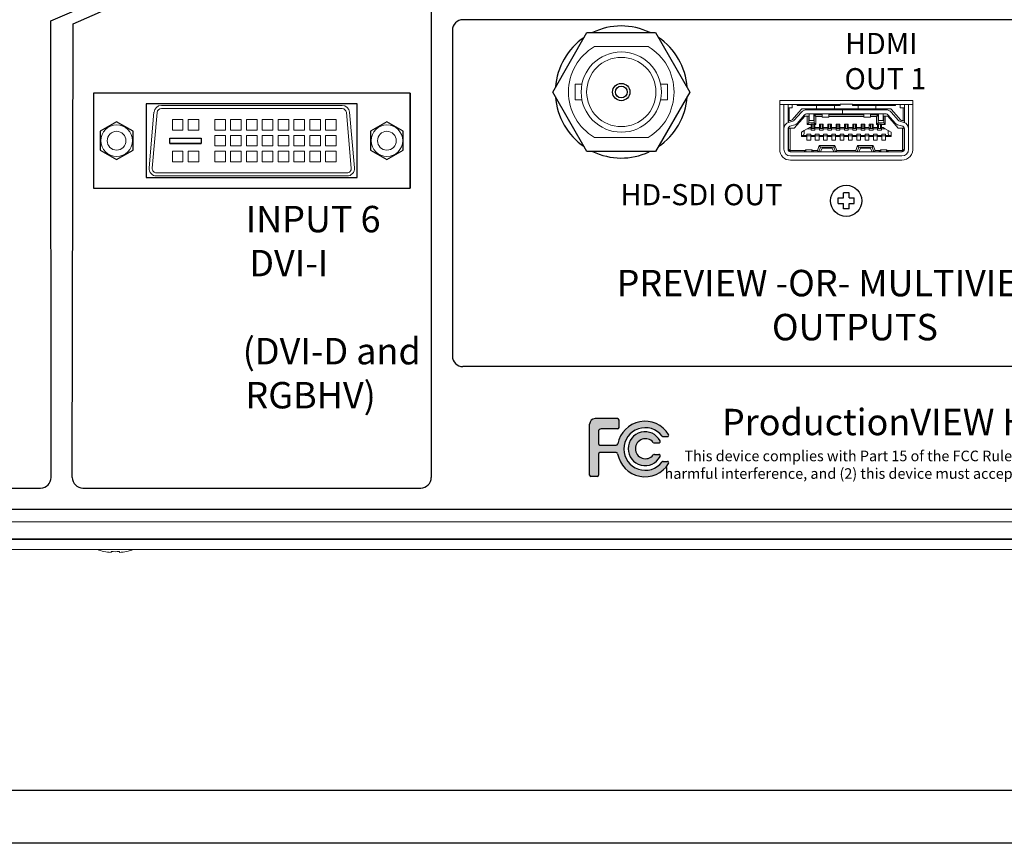
# Model space of a CAD drawing. Extents: x -2 to 247, y 0 to 129.
# Drawn here: x 225 to 230, y 107 to 111 of the extents above; entities that cross this region are included whole.
import ezdxf

# ---------------------------------------------------------------- set-up
doc = ezdxf.new("R2010")
doc.units = 0
doc.header["$MEASUREMENT"] = 0
doc.header["$PDSIZE"] = -1
doc.linetypes.add('SLD-Solid', pattern=[0])
doc.layers.get('0').update_dxf_attribs({"linetype": 'CONTINUOUS'})
doc.layers.get('DEFPOINTS').update_dxf_attribs({"linetype": 'CONTINUOUS'})
doc.layers.add('OBJ', color=4, linetype='CONTINUOUS')
doc.dimstyles.get("Standard").update_dxf_attribs({"dimtxt": 0.18, "dimasz": 0.18, "dimexe": 0.18, "dimexo": 0.0625, "dimgap": 0.09, "dimtad": 0, "dimtih": 1, "dimtoh": 1, "dimdec": 3, "dimzin": 0, "dimdsep": 46, "dimtxsty": 'Standard', "dimcen": 0.09, "dimadec": 0, "dimazin": 0, "dimtfac": 1, "dimtdec": 3, "dimtofl": 0, "dimtmove": 2, "dimatfit": 3, "dimfxl": 1, "dimtolj": 1, "dimtzin": 1, "dimarcsym": 0})

# ---------------------------------------------------------------- blocks, each defined once
blk = doc.blocks.new('*D23')
at = {"color": 0, "lineweight": -2, "transparency": 16777216}
for p, q in [((217.343, 112.7616), (215.4943, 112.7616)), ((233.978, 112.7616), (236.1621, 112.7616)), ((215.7443, 112.6116), (215.7443, 110.7499)), ((235.9121, 112.6116), (235.9121, 110.9209)), ((235.9121, 108.7801), (235.9121, 110.4709)), ((215.7443, 108.4382), (215.7443, 110.2999)), ((233.8367, 108.6301), (236.1621, 108.6301)), ((217.9468, 108.2882), (215.4943, 108.2882))]:
    blk.add_line(p, q, dxfattribs=at)
at = {"color": 0, "transparency": 16777216}
for points in [[(215.7193, 112.6116), (215.7693, 112.6116), (215.7443, 112.7616)], [(235.8871, 112.6116), (235.9371, 112.6116), (235.9121, 112.7616)], [(235.8871, 108.7801), (235.9371, 108.7801), (235.9121, 108.6301)], [(215.7193, 108.4382), (215.7693, 108.4382), (215.7443, 108.2882)]]:
    blk.add_solid(points, dxfattribs=at)
at = {"layer": 'DEFPOINTS', "color": 0, "transparency": 16777216}
for p in [(217.598, 112.7616), (233.723, 112.7616), (233.5817, 108.6301), (235.9121, 108.6301), (215.7443, 108.2882), (218.2018, 108.2882)]:
    blk.add_point(p, dxfattribs=at)
at = {"color": 0, "transparency": 16777216, "char_height": 0.25, "attachment_point": 5}
for s, insert in [('\\A1;4.132" [104.94]', (235.9121, 110.6959)), ('\\A1;4.473" [113.62]', (215.7443, 110.5249))]:
    blk.add_mtext(s, dxfattribs=dict(at, insert=insert))

msp = doc.modelspace()

# ---------------------------------------------------------------- hatches: boundary and pattern name
for points in [[(228.25, 109.1673, 0.232832), (228.2551, 109.1647), (228.2752, 109.1647, 0.586924), (228.2808, 109.1747, 0.686118), (228.0399, 109.1299, -0.361292), (228.0334, 109.1245), (227.9551, 109.1245, -0.414214), (227.9485, 109.1311), (227.9485, 109.1876, -0.414214), (227.9616, 109.2006), (228.0397, 109.2006, 0.414214), (228.0463, 109.2072), (228.0463, 109.2429, 0.414214), (228.0397, 109.2495), (227.933, 109.2495, 0.414214), (227.9068, 109.2233), (227.9068, 108.9816, 0.414214), (227.9134, 108.9751), (227.942, 108.9751, 0.414214), (227.9485, 108.9816), (227.9485, 109.082, -0.414214), (227.9551, 109.0886), (228.0332, 109.0886, -0.364288), (228.0396, 109.0832, 0.690018), (228.2808, 109.0369, 0.586924), (228.2752, 109.0469), (228.2551, 109.0469, 0.232832), (228.25, 109.0444, -2.939765)], [(228.2083, 109.137, 0.227136), (228.2134, 109.1345), (228.2347, 109.1345, 0.562463), (228.2405, 109.1441, 4.098356), (228.2405, 109.0704, 0.562463), (228.2347, 109.0799), (228.2134, 109.0799, 0.227136), (228.2083, 109.0775, -2.83864)]]:
    msp.add_hatch(color=0).paths.add_polyline_path(points)

# ---------------------------------------------------------------- linework, layer by layer
for p, q in [((225.3561, 111.1325), (226.6668, 111.6991)), ((225.4617, 111.1175), (226.7668, 111.6991)), ((227.1569, 111.1901), (227.1569, 108.9709)), ((225.3569, 108.9709), (225.3561, 111.1325)), ((225.4569, 108.9709), (225.4617, 111.1175)), ((230.718, 111.1378), (227.3069, 111.1378)), ((227.2569, 111.0878), (227.2569, 109.5458)), ((227.0569, 110.7901), (225.5569, 110.7901)), ((225.5569, 110.7901), (225.5569, 110.3401)), ((227.0569, 110.3401), (227.0569, 110.7901)), ((227.0569, 110.7901), (227.0569, 110.3401)), ((226.8069, 110.7401), (225.8069, 110.7401)), ((225.8069, 110.7401), (225.8069, 110.3901)), ((226.8069, 110.3901), (226.8069, 110.7401)), ((225.8069, 110.3901), (226.8069, 110.3901)), ((225.5569, 110.3401), (227.0569, 110.3401)), ((230.718, 109.4958), (227.3069, 109.4958)), ((228.0397, 109.2495), (227.933, 109.2495)), ((227.9068, 108.9816), (227.9068, 109.2233)), ((228.0397, 109.2006), (227.9616, 109.2006)), ((228.0463, 109.2072), (228.0463, 109.2429)), ((227.9485, 109.1876), (227.9485, 109.1311)), ((228.2551, 109.1647), (228.2752, 109.1647)), ((227.9551, 109.1245), (228.0334, 109.1245)), ((228.2134, 109.1345), (228.2347, 109.1345)), ((227.9485, 109.082), (227.9485, 108.9816)), ((228.0332, 109.0886), (227.9551, 109.0886)), ((228.2134, 109.0799), (228.2347, 109.0799)), ((228.2551, 109.0469), (228.2752, 109.0469)), ((227.942, 108.9751), (227.9134, 108.9751)), ((224.2569, 108.9209), (225.3069, 108.9209)), ((225.5069, 108.9209), (227.1069, 108.9209)), ((217.798, 108.8209), (233.523, 108.8209)), ((246.9045, 107.4895), (213.9045, 107.4895)), ((247.1545, 107.2395), (213.6545, 107.2395))]:
    msp.add_line(p, q)
at = {"color": 7, "linetype": 'Continuous'}
for p, q in [((227.7322, 110.7955), (227.8945, 111.0767)), ((227.8945, 111.0767), (228.2193, 111.0767)), ((228.2193, 111.0767), (228.3817, 110.7955)), ((227.8945, 110.5142), (227.7322, 110.7955)), ((228.3817, 110.7955), (228.2193, 110.5142)), ((228.2193, 110.5142), (227.8945, 110.5142))]:
    msp.add_line(p, q, dxfattribs=at)
at = {"color": 7, "linetype": 'Continuous', "lineweight": 15}
for p, q in [((227.9294, 111.0105), (228.1845, 111.0105)), ((227.8382, 110.758), (227.8382, 110.833)), ((228.2757, 110.758), (228.2757, 110.833)), ((228.1845, 110.5805), (227.9294, 110.5805)), ((217.7405, 108.7604), (233.5805, 108.7604)), ((217.7395, 108.6774), (233.5815, 108.6774)), ((217.7395, 108.6301), (233.5815, 108.6301))]:
    msp.add_line(p, q, dxfattribs=at)
at = {"color": 7, "linetype": 'SLD-Solid', "lineweight": 15}
for p, q in [((229.4375, 110.756), (228.8069, 110.756)), ((228.8069, 110.756), (228.8069, 110.5242)), ((229.4375, 110.5327), (229.4375, 110.756)), ((228.8663, 110.736), (228.8069, 110.736)), ((228.8269, 110.6218), (228.8269, 110.736)), ((228.8466, 110.7202), (228.8466, 110.736)), ((228.8466, 110.6592), (228.8466, 110.7202)), ((228.8525, 110.7202), (228.8466, 110.7202)), ((228.8525, 110.7202), (228.8525, 110.6601)), ((228.8663, 110.7202), (228.8525, 110.7202)), ((228.8658, 110.6645), (228.9084, 110.713)), ((228.8663, 110.736), (228.8663, 110.7202)), ((228.8895, 110.736), (228.8663, 110.736)), ((228.8743, 110.6599), (228.91, 110.7005)), ((229.0927, 110.736), (228.8895, 110.736)), ((228.8895, 110.7321), (228.8895, 110.736)), ((228.8895, 110.7321), (228.9815, 110.7321)), ((228.9158, 110.7163), (228.9815, 110.7163)), ((229.1045, 110.7112), (228.9336, 110.7112)), ((228.9411, 110.7321), (228.9411, 110.736)), ((228.949, 110.7321), (228.949, 110.736)), ((228.9608, 110.736), (228.9608, 110.7321)), ((228.9687, 110.7321), (228.9687, 110.736)), ((228.9805, 110.7321), (228.9805, 110.736)), ((228.9815, 110.7163), (228.9815, 110.7321)), ((228.9815, 110.7321), (228.9913, 110.7321)), ((228.9913, 110.7163), (228.9815, 110.7163)), ((228.9883, 110.7321), (228.9883, 110.736)), ((228.9913, 110.7321), (229.0563, 110.7321)), ((229.0563, 110.7163), (228.9913, 110.7163)), ((229.0002, 110.736), (229.0002, 110.7321)), ((229.008, 110.7321), (229.008, 110.736)), ((229.0198, 110.7321), (229.0198, 110.736)), ((229.0277, 110.7321), (229.0277, 110.736)), ((229.0395, 110.736), (229.0395, 110.7321)), ((229.0474, 110.7321), (229.0474, 110.736)), ((229.0563, 110.7321), (229.0661, 110.7321)), ((229.0661, 110.7163), (229.0563, 110.7163)), ((229.0592, 110.7321), (229.0592, 110.736)), ((229.0661, 110.7321), (229.0661, 110.7163)), ((229.0661, 110.7321), (229.0927, 110.7321)), ((229.1783, 110.7163), (229.0661, 110.7163)), ((229.0671, 110.7321), (229.0671, 110.736)), ((229.0789, 110.736), (229.0789, 110.7321)), ((229.0868, 110.7321), (229.0868, 110.736)), ((229.0927, 110.738), (229.1517, 110.738)), ((229.0927, 110.7321), (229.0927, 110.738)), ((229.1045, 110.6915), (229.1045, 110.7112)), ((229.1049, 110.7112), (229.1049, 110.6915)), ((229.3108, 110.7112), (229.1049, 110.7112)), ((229.1517, 110.738), (229.1517, 110.7321)), ((229.3549, 110.736), (229.1517, 110.736)), ((229.1517, 110.7321), (229.1783, 110.7321)), ((229.1576, 110.736), (229.1576, 110.7321)), ((229.1655, 110.7321), (229.1655, 110.736)), ((229.1773, 110.7321), (229.1773, 110.736)), ((229.1783, 110.7321), (229.1783, 110.7163)), ((229.1783, 110.7321), (229.1881, 110.7321)), ((229.1881, 110.7163), (229.1783, 110.7163)), ((229.1852, 110.7321), (229.1852, 110.736)), ((229.1881, 110.7321), (229.2531, 110.7321)), ((229.2531, 110.7163), (229.1881, 110.7163)), ((229.197, 110.736), (229.197, 110.7321)), ((229.2049, 110.7321), (229.2049, 110.736)), ((229.2167, 110.7321), (229.2167, 110.736)), ((229.2246, 110.7321), (229.2246, 110.736)), ((229.2364, 110.736), (229.2364, 110.7321)), ((229.2443, 110.7321), (229.2443, 110.736)), ((229.2531, 110.7321), (229.263, 110.7321)), ((229.263, 110.7163), (229.2531, 110.7163)), ((229.2561, 110.7321), (229.2561, 110.736)), ((229.263, 110.7321), (229.263, 110.7163)), ((229.263, 110.7321), (229.3549, 110.7321)), ((229.263, 110.7163), (229.3286, 110.7163)), ((229.2639, 110.7321), (229.2639, 110.736)), ((229.2757, 110.7321), (229.2757, 110.736)), ((229.2836, 110.7321), (229.2836, 110.736)), ((229.2954, 110.7321), (229.2954, 110.736)), ((229.3033, 110.7321), (229.3033, 110.736)), ((229.3344, 110.7005), (229.3701, 110.6599)), ((229.336, 110.713), (229.3786, 110.6645)), ((229.3549, 110.736), (229.3549, 110.7321)), ((229.3781, 110.736), (229.3549, 110.736)), ((229.4375, 110.736), (229.3781, 110.736)), ((229.3781, 110.7202), (229.3781, 110.736)), ((229.3919, 110.7202), (229.3781, 110.7202)), ((229.3919, 110.6601), (229.3919, 110.7202)), ((229.3978, 110.7202), (229.3919, 110.7202)), ((229.3978, 110.736), (229.3978, 110.7202)), ((229.3978, 110.7202), (229.3978, 110.6592)), ((229.4175, 110.736), (229.4175, 110.6218)), ((228.8466, 110.6592), (228.8525, 110.6601)), ((228.8466, 110.6592), (228.8466, 110.651)), ((228.8486, 110.6517), (228.8486, 110.6595)), ((228.8492, 110.6519), (228.8734, 110.6593)), ((228.8525, 110.6601), (228.8599, 110.6613)), ((228.9254, 110.6817), (228.8761, 110.6246)), ((228.9248, 110.6875), (228.889, 110.6469)), ((228.9372, 110.6817), (228.9254, 110.6817)), ((228.9336, 110.6915), (229.1045, 110.6915)), ((228.9372, 110.6423), (228.9372, 110.6817)), ((228.9372, 110.6817), (228.945, 110.6817)), ((228.9372, 110.6423), (228.945, 110.6502)), ((228.945, 110.6502), (228.945, 110.6817)), ((228.9706, 110.6502), (228.945, 110.6502)), ((228.947, 110.6915), (228.947, 110.66)), ((228.947, 110.66), (228.9687, 110.66)), ((228.9687, 110.66), (228.9687, 110.6915)), ((228.9785, 110.6797), (228.9706, 110.6876)), ((228.9706, 110.6876), (229.008, 110.6876)), ((228.9706, 110.6502), (228.9706, 110.6876)), ((228.9785, 110.6423), (228.9706, 110.6502)), ((228.9785, 110.6797), (229.008, 110.6797)), ((228.9785, 110.6797), (228.9785, 110.6423)), ((229.008, 110.6787), (229.008, 110.6915)), ((229.008, 110.6787), (229.008, 110.6758)), ((229.008, 110.6758), (229.0395, 110.6758)), ((229.0395, 110.6787), (229.0395, 110.6915)), ((229.0395, 110.6876), (229.2049, 110.6876)), ((229.0395, 110.6797), (229.2049, 110.6797)), ((229.0395, 110.6758), (229.0395, 110.6787)), ((229.1049, 110.6915), (229.1045, 110.6915)), ((229.1049, 110.6915), (229.3108, 110.6915)), ((229.2049, 110.6915), (229.2049, 110.6787)), ((229.2049, 110.6787), (229.2049, 110.6758)), ((229.2049, 110.6758), (229.2364, 110.6758)), ((229.2364, 110.6787), (229.2364, 110.6915)), ((229.2364, 110.6876), (229.2738, 110.6876)), ((229.2364, 110.6797), (229.2659, 110.6797)), ((229.2364, 110.6758), (229.2364, 110.6787)), ((229.2738, 110.6876), (229.2659, 110.6797)), ((229.2659, 110.6423), (229.2659, 110.6797)), ((229.2738, 110.6502), (229.2659, 110.6423)), ((229.2738, 110.6876), (229.2738, 110.6502)), ((229.2994, 110.6502), (229.2738, 110.6502)), ((229.2757, 110.6915), (229.2757, 110.66)), ((229.2757, 110.66), (229.2974, 110.66)), ((229.2974, 110.66), (229.2974, 110.6915)), ((229.2994, 110.6817), (229.2994, 110.6502)), ((229.3072, 110.6817), (229.2994, 110.6817)), ((229.3072, 110.6423), (229.2994, 110.6502)), ((229.3072, 110.6817), (229.3072, 110.6423)), ((229.3191, 110.6817), (229.3072, 110.6817)), ((229.3683, 110.6246), (229.3191, 110.6817)), ((229.3554, 110.6469), (229.3196, 110.6875)), ((229.371, 110.6593), (229.3952, 110.6519)), ((229.3845, 110.6613), (229.3919, 110.6601)), ((229.3919, 110.6601), (229.3978, 110.6592)), ((229.3958, 110.6595), (229.3958, 110.6517)), ((229.3978, 110.651), (229.3978, 110.6592)), ((228.8269, 110.6218), (228.8269, 110.5242)), ((228.8466, 110.5242), (228.8466, 110.6218)), ((228.8486, 110.6265), (228.8476, 110.6265)), ((228.8486, 110.6206), (228.8486, 110.6283)), ((228.8486, 110.6206), (228.8525, 110.6246)), ((228.8486, 110.5242), (228.8486, 110.6206)), ((228.8565, 110.6246), (228.8525, 110.6246)), ((228.8792, 110.6405), (228.855, 110.6331)), ((228.8565, 110.6246), (228.8565, 110.5183)), ((228.8761, 110.6246), (228.8565, 110.6246)), ((228.9096, 110.6061), (228.9234, 110.6136)), ((228.9096, 110.5903), (228.9096, 110.6061)), ((228.9234, 110.6136), (228.9372, 110.621)), ((228.9234, 110.6041), (228.9234, 110.6136)), ((228.9559, 110.6423), (228.9372, 110.6423)), ((228.9372, 110.621), (228.948, 110.6269)), ((228.9559, 110.621), (228.9372, 110.621)), ((228.948, 110.6269), (228.9559, 110.6269)), ((228.9559, 110.6431), (228.9736, 110.6431)), ((228.9559, 110.6423), (228.9559, 110.6431)), ((228.9559, 110.6269), (228.9559, 110.6423)), ((228.9559, 110.6372), (228.9608, 110.6372)), ((228.9559, 110.6234), (228.9559, 110.6269)), ((228.9559, 110.6234), (228.9559, 110.621)), ((228.9559, 110.6234), (228.9736, 110.6234)), ((228.9559, 110.6155), (228.9559, 110.621)), ((228.9736, 110.6155), (228.9559, 110.6155)), ((228.9608, 110.6431), (228.9608, 110.6295)), ((228.9608, 110.6234), (228.9608, 110.6295)), ((228.9687, 110.6295), (228.9687, 110.6431)), ((228.9687, 110.6372), (228.9736, 110.6372)), ((228.9687, 110.6234), (228.9687, 110.6295)), ((228.9736, 110.6431), (228.9736, 110.6423)), ((228.9785, 110.6423), (228.9736, 110.6423)), ((228.9736, 110.6423), (228.9736, 110.6269)), ((228.9736, 110.6269), (228.9736, 110.6234)), ((228.9736, 110.6269), (228.9952, 110.6269)), ((228.9736, 110.621), (228.9736, 110.6234)), ((228.9736, 110.621), (228.9736, 110.6155)), ((228.9952, 110.621), (228.9736, 110.621)), ((228.9952, 110.6431), (229.013, 110.6431)), ((228.9952, 110.6269), (228.9952, 110.6431)), ((228.9952, 110.6372), (229.0002, 110.6372)), ((228.9952, 110.6234), (228.9952, 110.6269)), ((228.9952, 110.6234), (228.9952, 110.621)), ((228.9952, 110.6234), (229.013, 110.6234)), ((228.9952, 110.6155), (228.9952, 110.621)), ((229.013, 110.6155), (228.9952, 110.6155)), ((229.0002, 110.6431), (229.0002, 110.6295)), ((229.0002, 110.6234), (229.0002, 110.6295)), ((229.008, 110.6295), (229.008, 110.6431)), ((229.008, 110.6372), (229.013, 110.6372)), ((229.008, 110.6234), (229.008, 110.6295)), ((229.013, 110.6431), (229.013, 110.6269)), ((229.013, 110.6269), (229.013, 110.6234)), ((229.013, 110.6269), (229.0346, 110.6269)), ((229.013, 110.621), (229.013, 110.6234)), ((229.013, 110.621), (229.013, 110.6155)), ((229.0346, 110.621), (229.013, 110.621)), ((229.0346, 110.6431), (229.0523, 110.6431)), ((229.0346, 110.6269), (229.0346, 110.6431)), ((229.0346, 110.6372), (229.0395, 110.6372)), ((229.0346, 110.6234), (229.0346, 110.6269)), ((229.0346, 110.6234), (229.0346, 110.621)), ((229.0346, 110.6234), (229.0523, 110.6234)), ((229.0346, 110.6155), (229.0346, 110.621)), ((229.0523, 110.6155), (229.0346, 110.6155)), ((229.0395, 110.6431), (229.0395, 110.6295)), ((229.0395, 110.6234), (229.0395, 110.6295)), ((229.0474, 110.6295), (229.0474, 110.6431)), ((229.0474, 110.6372), (229.0523, 110.6372)), ((229.0474, 110.6234), (229.0474, 110.6295)), ((229.0523, 110.6431), (229.0523, 110.6269)), ((229.0523, 110.6269), (229.0523, 110.6234)), ((229.0523, 110.6269), (229.074, 110.6269)), ((229.0523, 110.621), (229.0523, 110.6234)), ((229.0523, 110.621), (229.0523, 110.6155)), ((229.074, 110.621), (229.0523, 110.621)), ((229.074, 110.6431), (229.0917, 110.6431)), ((229.074, 110.6269), (229.074, 110.6431)), ((229.074, 110.6372), (229.0789, 110.6372)), ((229.074, 110.6234), (229.074, 110.6269)), ((229.074, 110.6234), (229.074, 110.621)), ((229.074, 110.6234), (229.0917, 110.6234)), ((229.074, 110.6155), (229.074, 110.621)), ((229.0917, 110.6155), (229.074, 110.6155)), ((229.0789, 110.6431), (229.0789, 110.6295)), ((229.0789, 110.6234), (229.0789, 110.6295)), ((229.0868, 110.6295), (229.0868, 110.6431)), ((229.0868, 110.6372), (229.0917, 110.6372)), ((229.0868, 110.6234), (229.0868, 110.6295)), ((229.0917, 110.6431), (229.0917, 110.6269)), ((229.0917, 110.6269), (229.0917, 110.6234)), ((229.0917, 110.6269), (229.1133, 110.6269)), ((229.0917, 110.621), (229.0917, 110.6234)), ((229.1133, 110.621), (229.0917, 110.621)), ((229.0917, 110.621), (229.0917, 110.6155)), ((229.1133, 110.6431), (229.1311, 110.6431)), ((229.1133, 110.6269), (229.1133, 110.6431)), ((229.1133, 110.6372), (229.1183, 110.6372)), ((229.1133, 110.6234), (229.1133, 110.6269)), ((229.1133, 110.6234), (229.1133, 110.621)), ((229.1133, 110.6234), (229.1311, 110.6234)), ((229.1133, 110.6155), (229.1133, 110.621)), ((229.1311, 110.6155), (229.1133, 110.6155)), ((229.1183, 110.6431), (229.1183, 110.6295)), ((229.1183, 110.6234), (229.1183, 110.6295)), ((229.1261, 110.6295), (229.1261, 110.6431)), ((229.1261, 110.6372), (229.1311, 110.6372)), ((229.1261, 110.6234), (229.1261, 110.6295)), ((229.1311, 110.6431), (229.1311, 110.6269)), ((229.1311, 110.6269), (229.1311, 110.6234)), ((229.1311, 110.6269), (229.1527, 110.6269)), ((229.1311, 110.621), (229.1311, 110.6234)), ((229.1311, 110.621), (229.1311, 110.6155)), ((229.1527, 110.621), (229.1311, 110.621)), ((229.1527, 110.6431), (229.1704, 110.6431)), ((229.1527, 110.6269), (229.1527, 110.6431)), ((229.1527, 110.6372), (229.1576, 110.6372)), ((229.1527, 110.6234), (229.1527, 110.6269)), ((229.1527, 110.6234), (229.1527, 110.621)), ((229.1527, 110.6234), (229.1704, 110.6234)), ((229.1527, 110.6155), (229.1527, 110.621)), ((229.1704, 110.6155), (229.1527, 110.6155)), ((229.1576, 110.6431), (229.1576, 110.6295)), ((229.1576, 110.6234), (229.1576, 110.6295)), ((229.1655, 110.6295), (229.1655, 110.6431)), ((229.1655, 110.6372), (229.1704, 110.6372)), ((229.1655, 110.6234), (229.1655, 110.6295)), ((229.1704, 110.6431), (229.1704, 110.6269)), ((229.1704, 110.6269), (229.1704, 110.6234)), ((229.1704, 110.6269), (229.1921, 110.6269)), ((229.1704, 110.621), (229.1704, 110.6234)), ((229.1704, 110.621), (229.1704, 110.6155)), ((229.1921, 110.621), (229.1704, 110.621)), ((229.1921, 110.6431), (229.2098, 110.6431)), ((229.1921, 110.6269), (229.1921, 110.6431)), ((229.1921, 110.6372), (229.197, 110.6372)), ((229.1921, 110.6234), (229.1921, 110.6269)), ((229.1921, 110.6234), (229.1921, 110.621)), ((229.1921, 110.6234), (229.2098, 110.6234)), ((229.1921, 110.6155), (229.1921, 110.621)), ((229.2098, 110.6155), (229.1921, 110.6155)), ((229.197, 110.6431), (229.197, 110.6295)), ((229.197, 110.6234), (229.197, 110.6295)), ((229.2049, 110.6295), (229.2049, 110.6431)), ((229.2049, 110.6372), (229.2098, 110.6372)), ((229.2049, 110.6234), (229.2049, 110.6295)), ((229.2098, 110.6431), (229.2098, 110.6269)), ((229.2098, 110.6269), (229.2098, 110.6234)), ((229.2098, 110.6269), (229.2315, 110.6269)), ((229.2098, 110.621), (229.2098, 110.6234)), ((229.2098, 110.621), (229.2098, 110.6155)), ((229.2315, 110.621), (229.2098, 110.621)), ((229.2315, 110.6431), (229.2492, 110.6431)), ((229.2315, 110.6269), (229.2315, 110.6431)), ((229.2315, 110.6372), (229.2364, 110.6372)), ((229.2315, 110.6234), (229.2315, 110.6269)), ((229.2315, 110.6234), (229.2315, 110.621)), ((229.2315, 110.6234), (229.2492, 110.6234)), ((229.2315, 110.6155), (229.2315, 110.621)), ((229.2492, 110.6155), (229.2315, 110.6155)), ((229.2364, 110.6431), (229.2364, 110.6295)), ((229.2364, 110.6234), (229.2364, 110.6295)), ((229.2443, 110.6295), (229.2443, 110.6431)), ((229.2443, 110.6372), (229.2492, 110.6372)), ((229.2443, 110.6234), (229.2443, 110.6295)), ((229.2492, 110.6431), (229.2492, 110.6269)), ((229.2492, 110.6269), (229.2492, 110.6234)), ((229.2492, 110.6269), (229.2708, 110.6269)), ((229.2492, 110.621), (229.2492, 110.6234)), ((229.2492, 110.621), (229.2492, 110.6155)), ((229.2708, 110.621), (229.2492, 110.621)), ((229.2708, 110.6423), (229.2659, 110.6423)), ((229.2708, 110.6431), (229.2885, 110.6431)), ((229.2708, 110.6423), (229.2708, 110.6431)), ((229.2708, 110.6269), (229.2708, 110.6423)), ((229.2708, 110.6372), (229.2757, 110.6372)), ((229.2708, 110.6234), (229.2708, 110.6269)), ((229.2708, 110.6234), (229.2708, 110.621)), ((229.2708, 110.6234), (229.2885, 110.6234)), ((229.2708, 110.6155), (229.2708, 110.621)), ((229.2885, 110.6155), (229.2708, 110.6155)), ((229.2757, 110.6295), (229.2757, 110.6431)), ((229.2757, 110.6234), (229.2757, 110.6295)), ((229.2836, 110.6295), (229.2836, 110.6431)), ((229.2836, 110.6372), (229.2885, 110.6372)), ((229.2836, 110.6234), (229.2836, 110.6295)), ((229.2885, 110.6431), (229.2885, 110.6423)), ((229.3072, 110.6423), (229.2885, 110.6423)), ((229.2885, 110.6423), (229.2885, 110.6269)), ((229.2885, 110.6269), (229.2885, 110.6234)), ((229.2885, 110.6269), (229.2964, 110.6269)), ((229.2885, 110.621), (229.2885, 110.6234)), ((229.2885, 110.621), (229.2885, 110.6155)), ((229.3072, 110.621), (229.2885, 110.621)), ((229.2964, 110.6269), (229.3072, 110.621)), ((229.321, 110.6136), (229.3072, 110.621)), ((229.321, 110.6136), (229.321, 110.6041)), ((229.321, 110.6136), (229.3348, 110.6061)), ((229.3348, 110.5903), (229.3348, 110.6061)), ((229.3895, 110.6331), (229.3653, 110.6405)), ((229.388, 110.6246), (229.3683, 110.6246)), ((229.388, 110.5183), (229.388, 110.6246)), ((229.3919, 110.6246), (229.388, 110.6246)), ((229.3958, 110.6206), (229.3919, 110.6246)), ((229.3958, 110.6283), (229.3958, 110.6206)), ((229.3968, 110.6265), (229.3958, 110.6265)), ((229.3958, 110.6206), (229.3958, 110.5242)), ((229.3978, 110.6218), (229.3978, 110.5242)), ((229.4175, 110.5242), (229.4175, 110.6218)), ((228.8466, 110.5872), (228.8486, 110.5872)), ((228.8486, 110.5868), (228.8466, 110.5868)), ((228.8486, 110.56), (228.8466, 110.56)), ((228.9186, 110.5903), (228.9096, 110.5903)), ((228.9096, 110.5844), (228.9096, 110.5903)), ((228.9362, 110.5844), (228.9096, 110.5844)), ((228.9186, 110.5903), (228.9362, 110.5903)), ((228.9362, 110.5958), (228.9539, 110.5958)), ((228.9362, 110.5903), (228.9362, 110.5958)), ((228.9362, 110.588), (228.9362, 110.5903)), ((228.9539, 110.588), (228.9362, 110.588)), ((228.9362, 110.5844), (228.9362, 110.588)), ((228.9362, 110.5683), (228.9362, 110.5844)), ((228.9539, 110.5683), (228.9362, 110.5683)), ((228.9539, 110.5958), (228.9539, 110.5903)), ((228.9539, 110.5903), (228.9756, 110.5903)), ((228.9539, 110.588), (228.9539, 110.5903)), ((228.9539, 110.588), (228.9539, 110.5844)), ((228.9756, 110.5844), (228.9539, 110.5844)), ((228.9539, 110.5844), (228.9539, 110.5683)), ((228.9756, 110.5958), (228.9933, 110.5958)), ((228.9756, 110.5903), (228.9756, 110.5958)), ((228.9756, 110.588), (228.9756, 110.5903)), ((228.9933, 110.588), (228.9756, 110.588)), ((228.9756, 110.5844), (228.9756, 110.588)), ((228.9756, 110.5683), (228.9756, 110.5844)), ((228.9933, 110.5683), (228.9756, 110.5683)), ((228.9933, 110.5958), (228.9933, 110.5903)), ((228.9933, 110.5903), (229.0149, 110.5903)), ((228.9933, 110.588), (228.9933, 110.5903)), ((228.9933, 110.588), (228.9933, 110.5844)), ((229.0149, 110.5844), (228.9933, 110.5844)), ((228.9933, 110.5844), (228.9933, 110.5683)), ((229.0149, 110.5958), (229.0326, 110.5958)), ((229.0149, 110.5903), (229.0149, 110.5958)), ((229.0149, 110.588), (229.0149, 110.5903)), ((229.0326, 110.588), (229.0149, 110.588)), ((229.0149, 110.5844), (229.0149, 110.588)), ((229.0149, 110.5683), (229.0149, 110.5844)), ((229.0326, 110.5683), (229.0149, 110.5683)), ((229.0326, 110.5958), (229.0326, 110.5903)), ((229.0326, 110.5903), (229.0543, 110.5903)), ((229.0326, 110.588), (229.0326, 110.5903)), ((229.0326, 110.588), (229.0326, 110.5844)), ((229.0543, 110.5844), (229.0326, 110.5844)), ((229.0326, 110.5844), (229.0326, 110.5683)), ((229.0543, 110.5958), (229.072, 110.5958)), ((229.0543, 110.5903), (229.0543, 110.5958)), ((229.0543, 110.588), (229.0543, 110.5903)), ((229.072, 110.588), (229.0543, 110.588)), ((229.0543, 110.5844), (229.0543, 110.588)), ((229.0543, 110.5683), (229.0543, 110.5844)), ((229.072, 110.5683), (229.0543, 110.5683)), ((229.072, 110.5958), (229.072, 110.5903)), ((229.072, 110.5903), (229.0937, 110.5903)), ((229.072, 110.588), (229.072, 110.5903)), ((229.072, 110.588), (229.072, 110.5844)), ((229.0937, 110.5844), (229.072, 110.5844)), ((229.072, 110.5844), (229.072, 110.5683)), ((229.0937, 110.5958), (229.1114, 110.5958)), ((229.0937, 110.5903), (229.0937, 110.5958)), ((229.0937, 110.588), (229.0937, 110.5903)), ((229.1114, 110.588), (229.0937, 110.588)), ((229.0937, 110.5844), (229.0937, 110.588)), ((229.0937, 110.5683), (229.0937, 110.5844)), ((229.1114, 110.5683), (229.0937, 110.5683)), ((229.1114, 110.5958), (229.1114, 110.5903)), ((229.1114, 110.5903), (229.133, 110.5903)), ((229.1114, 110.588), (229.1114, 110.5903)), ((229.1114, 110.588), (229.1114, 110.5844)), ((229.133, 110.5844), (229.1114, 110.5844)), ((229.1114, 110.5844), (229.1114, 110.5683)), ((229.133, 110.5958), (229.1507, 110.5958)), ((229.133, 110.5903), (229.133, 110.5958)), ((229.133, 110.588), (229.133, 110.5903)), ((229.1507, 110.588), (229.133, 110.588)), ((229.133, 110.5844), (229.133, 110.588)), ((229.133, 110.5683), (229.133, 110.5844)), ((229.1507, 110.5683), (229.133, 110.5683)), ((229.1507, 110.5958), (229.1507, 110.5903)), ((229.1507, 110.5903), (229.1724, 110.5903)), ((229.1507, 110.588), (229.1507, 110.5903)), ((229.1507, 110.588), (229.1507, 110.5844)), ((229.1724, 110.5844), (229.1507, 110.5844)), ((229.1507, 110.5844), (229.1507, 110.5683)), ((229.1724, 110.5958), (229.1901, 110.5958)), ((229.1724, 110.5903), (229.1724, 110.5958)), ((229.1724, 110.588), (229.1724, 110.5903)), ((229.1901, 110.588), (229.1724, 110.588)), ((229.1724, 110.5844), (229.1724, 110.588)), ((229.1724, 110.5683), (229.1724, 110.5844)), ((229.1901, 110.5683), (229.1724, 110.5683)), ((229.1901, 110.5958), (229.1901, 110.5903)), ((229.1901, 110.5903), (229.2118, 110.5903)), ((229.1901, 110.588), (229.1901, 110.5903)), ((229.1901, 110.588), (229.1901, 110.5844)), ((229.2118, 110.5844), (229.1901, 110.5844)), ((229.1901, 110.5844), (229.1901, 110.5683)), ((229.2118, 110.5958), (229.2295, 110.5958)), ((229.2118, 110.5903), (229.2118, 110.5958)), ((229.2118, 110.588), (229.2118, 110.5903)), ((229.2295, 110.588), (229.2118, 110.588)), ((229.2118, 110.5844), (229.2118, 110.588)), ((229.2118, 110.5683), (229.2118, 110.5844)), ((229.2295, 110.5683), (229.2118, 110.5683)), ((229.2295, 110.5958), (229.2295, 110.5903)), ((229.2295, 110.5903), (229.2511, 110.5903)), ((229.2295, 110.588), (229.2295, 110.5903)), ((229.2295, 110.588), (229.2295, 110.5844)), ((229.2511, 110.5844), (229.2295, 110.5844)), ((229.2295, 110.5844), (229.2295, 110.5683)), ((229.2511, 110.5958), (229.2689, 110.5958)), ((229.2511, 110.5903), (229.2511, 110.5958)), ((229.2511, 110.588), (229.2511, 110.5903)), ((229.2689, 110.588), (229.2511, 110.588)), ((229.2511, 110.5844), (229.2511, 110.588)), ((229.2511, 110.5683), (229.2511, 110.5844)), ((229.2689, 110.5683), (229.2511, 110.5683)), ((229.2689, 110.5958), (229.2689, 110.5903)), ((229.2689, 110.5903), (229.2905, 110.5903)), ((229.2689, 110.588), (229.2689, 110.5903)), ((229.2689, 110.588), (229.2689, 110.5844)), ((229.2905, 110.5844), (229.2689, 110.5844)), ((229.2689, 110.5844), (229.2689, 110.5683)), ((229.2905, 110.5903), (229.2905, 110.5958)), ((229.2905, 110.5958), (229.3082, 110.5958)), ((229.2905, 110.588), (229.2905, 110.5903)), ((229.3082, 110.588), (229.2905, 110.588)), ((229.2905, 110.5844), (229.2905, 110.588)), ((229.2905, 110.5683), (229.2905, 110.5844)), ((229.3082, 110.5683), (229.2905, 110.5683)), ((229.3082, 110.5958), (229.3082, 110.5903)), ((229.3082, 110.5903), (229.3258, 110.5903)), ((229.3082, 110.588), (229.3082, 110.5903)), ((229.3082, 110.588), (229.3082, 110.5844)), ((229.3348, 110.5844), (229.3082, 110.5844)), ((229.3082, 110.5844), (229.3082, 110.5683)), ((229.3348, 110.5903), (229.3258, 110.5903)), ((229.3348, 110.5903), (229.3348, 110.5844)), ((229.3958, 110.5872), (229.3978, 110.5872)), ((229.3978, 110.5868), (229.3958, 110.5868)), ((229.3958, 110.56), (229.3978, 110.56)), ((228.8548, 110.5167), (228.8486, 110.5242)), ((228.8486, 110.5242), (228.8486, 110.5177)), ((228.8548, 110.5167), (228.8565, 110.5183)), ((228.8584, 110.5124), (228.8548, 110.5167)), ((228.8565, 110.5183), (228.9282, 110.5183)), ((229.386, 110.5124), (228.8584, 110.5124)), ((228.9295, 110.5196), (228.9224, 110.5127)), ((228.9224, 110.5124), (228.9224, 110.5127)), ((228.9597, 110.5222), (228.9304, 110.5222)), ((228.9314, 110.5185), (228.9322, 110.5124)), ((228.9579, 110.5124), (228.9586, 110.5185)), ((228.9677, 110.5127), (228.9606, 110.5196)), ((228.9619, 110.5183), (228.9861, 110.5183)), ((228.9677, 110.5127), (228.9677, 110.5124)), ((228.9861, 110.5183), (228.9946, 110.5419)), ((228.9861, 110.5183), (228.9902, 110.5124)), ((228.9923, 110.5124), (229.0002, 110.534)), ((228.9946, 110.5419), (229.0687, 110.5419)), ((228.9946, 110.5419), (229.0002, 110.534)), ((229.0002, 110.534), (229.0631, 110.534)), ((229.0002, 110.5124), (229.008, 110.5301)), ((229.0553, 110.5301), (229.008, 110.5301)), ((229.0631, 110.5124), (229.0553, 110.5301)), ((229.0631, 110.534), (229.0687, 110.5419)), ((229.071, 110.5124), (229.0631, 110.534)), ((229.0687, 110.5419), (229.0773, 110.5183)), ((229.0731, 110.5124), (229.0773, 110.5183)), ((229.0773, 110.5183), (229.1672, 110.5183)), ((229.1757, 110.5419), (229.1672, 110.5183)), ((229.1672, 110.5183), (229.1713, 110.5124)), ((229.1734, 110.5124), (229.1813, 110.534)), ((229.1757, 110.5419), (229.2498, 110.5419)), ((229.1757, 110.5419), (229.1813, 110.534)), ((229.1813, 110.534), (229.2443, 110.534)), ((229.1813, 110.5124), (229.1891, 110.5301)), ((229.2364, 110.5301), (229.1891, 110.5301)), ((229.2443, 110.5124), (229.2364, 110.5301)), ((229.2443, 110.534), (229.2498, 110.5419)), ((229.2521, 110.5124), (229.2443, 110.534)), ((229.2498, 110.5419), (229.2584, 110.5183)), ((229.2542, 110.5124), (229.2584, 110.5183)), ((229.2584, 110.5183), (229.2825, 110.5183)), ((229.2767, 110.5127), (229.2838, 110.5196)), ((229.2767, 110.5124), (229.2767, 110.5127)), ((229.314, 110.5222), (229.2847, 110.5222)), ((229.2858, 110.5185), (229.2865, 110.5124)), ((229.3122, 110.5124), (229.313, 110.5185)), ((229.3149, 110.5196), (229.322, 110.5127)), ((229.3162, 110.5183), (229.388, 110.5183)), ((229.322, 110.5127), (229.322, 110.5124)), ((229.3896, 110.5167), (229.386, 110.5124)), ((229.388, 110.5183), (229.3896, 110.5167)), ((229.3958, 110.5242), (229.3896, 110.5167)), ((229.3958, 110.5242), (229.3958, 110.5177)), ((229.386, 110.4927), (228.8584, 110.4927)), ((228.8584, 110.4727), (229.386, 110.4727))]:
    msp.add_line(p, q, dxfattribs=at)
at = {"linetype": 'Continuous', "lineweight": 15}
for p, q in [((225.844, 110.7002), (225.8209, 110.4362)), ((225.8589, 110.6989), (225.8358, 110.4349)), ((226.735, 110.7321), (225.8789, 110.7321)), ((226.735, 110.7171), (225.8789, 110.7171)), ((226.778, 110.4349), (226.7549, 110.6989)), ((226.793, 110.4362), (226.7699, 110.7002)), ((225.9312, 110.6651), (225.9312, 110.6151)), ((225.9812, 110.6651), (225.9312, 110.6651)), ((225.9812, 110.6151), (225.9812, 110.6651)), ((226.0062, 110.6651), (226.0062, 110.6151)), ((226.0562, 110.6651), (226.0062, 110.6651)), ((226.0562, 110.6151), (226.0562, 110.6651)), ((226.1319, 110.6651), (226.1319, 110.6151)), ((226.1819, 110.6651), (226.1319, 110.6651)), ((226.1819, 110.6151), (226.1819, 110.6651)), ((226.2069, 110.6651), (226.2069, 110.6151)), ((226.2569, 110.6651), (226.2069, 110.6651)), ((226.2569, 110.6151), (226.2569, 110.6651)), ((226.2819, 110.6651), (226.2819, 110.6151)), ((226.3319, 110.6651), (226.2819, 110.6651)), ((226.3319, 110.6151), (226.3319, 110.6651)), ((226.3569, 110.6651), (226.3569, 110.6151)), ((226.4069, 110.6651), (226.3569, 110.6651)), ((226.4069, 110.6151), (226.4069, 110.6651)), ((226.4319, 110.6651), (226.4319, 110.6151)), ((226.4819, 110.6651), (226.4319, 110.6651)), ((226.4819, 110.6151), (226.4819, 110.6651)), ((226.5069, 110.6651), (226.5069, 110.6151)), ((226.5569, 110.6651), (226.5069, 110.6651)), ((226.5569, 110.6151), (226.5569, 110.6651)), ((226.5819, 110.6651), (226.5819, 110.6151)), ((226.6319, 110.6651), (226.5819, 110.6651)), ((226.6319, 110.6151), (226.6319, 110.6651)), ((226.6569, 110.6651), (226.6569, 110.6151)), ((226.7069, 110.6651), (226.6569, 110.6651)), ((226.7069, 110.6151), (226.7069, 110.6651)), ((225.9312, 110.6151), (225.9812, 110.6151)), ((226.0062, 110.6151), (226.0562, 110.6151)), ((226.1319, 110.6151), (226.1819, 110.6151)), ((226.2069, 110.6151), (226.2569, 110.6151)), ((226.2819, 110.6151), (226.3319, 110.6151)), ((226.3569, 110.6151), (226.4069, 110.6151)), ((226.4319, 110.6151), (226.4819, 110.6151)), ((226.5069, 110.6151), (226.5569, 110.6151)), ((226.5819, 110.6151), (226.6319, 110.6151)), ((226.6569, 110.6151), (226.7069, 110.6151)), ((226.1319, 110.5901), (226.1319, 110.5401)), ((226.1819, 110.5901), (226.1319, 110.5901)), ((226.1819, 110.5401), (226.1819, 110.5901)), ((226.2069, 110.5901), (226.2069, 110.5401)), ((226.2569, 110.5901), (226.2069, 110.5901)), ((226.2569, 110.5401), (226.2569, 110.5901)), ((226.2819, 110.5901), (226.2819, 110.5401)), ((226.3319, 110.5901), (226.2819, 110.5901)), ((226.3319, 110.5401), (226.3319, 110.5901)), ((226.3569, 110.5901), (226.3569, 110.5401)), ((226.4069, 110.5901), (226.3569, 110.5901)), ((226.4069, 110.5401), (226.4069, 110.5901)), ((226.4319, 110.5901), (226.4319, 110.5401)), ((226.4819, 110.5901), (226.4319, 110.5901)), ((226.4819, 110.5401), (226.4819, 110.5901)), ((226.5069, 110.5901), (226.5069, 110.5401)), ((226.5569, 110.5901), (226.5069, 110.5901)), ((226.5569, 110.5401), (226.5569, 110.5901)), ((226.5819, 110.5901), (226.5819, 110.5401)), ((226.6319, 110.5901), (226.5819, 110.5901)), ((226.6319, 110.5401), (226.6319, 110.5901)), ((226.6569, 110.5901), (226.6569, 110.5401)), ((226.7069, 110.5901), (226.6569, 110.5901)), ((226.7069, 110.5401), (226.7069, 110.5901)), ((225.9312, 110.5151), (225.9312, 110.4651)), ((225.9812, 110.5151), (225.9312, 110.5151)), ((225.9812, 110.4651), (225.9812, 110.5151)), ((226.0062, 110.5151), (226.0062, 110.4651)), ((226.0562, 110.5151), (226.0062, 110.5151)), ((226.0562, 110.4651), (226.0562, 110.5151)), ((226.1319, 110.5401), (226.1819, 110.5401)), ((226.1319, 110.5151), (226.1319, 110.4651)), ((226.1819, 110.5151), (226.1319, 110.5151)), ((226.1819, 110.4651), (226.1819, 110.5151)), ((226.2069, 110.5401), (226.2569, 110.5401)), ((226.2069, 110.5151), (226.2069, 110.4651)), ((226.2569, 110.5151), (226.2069, 110.5151)), ((226.2569, 110.4651), (226.2569, 110.5151)), ((226.2819, 110.5401), (226.3319, 110.5401)), ((226.2819, 110.5151), (226.2819, 110.4651)), ((226.3319, 110.5151), (226.2819, 110.5151)), ((226.3319, 110.4651), (226.3319, 110.5151)), ((226.3569, 110.5401), (226.4069, 110.5401)), ((226.3569, 110.5151), (226.3569, 110.4651)), ((226.4069, 110.5151), (226.3569, 110.5151)), ((226.4069, 110.4651), (226.4069, 110.5151)), ((226.4319, 110.5401), (226.4819, 110.5401)), ((226.4319, 110.5151), (226.4319, 110.4651)), ((226.4819, 110.5151), (226.4319, 110.5151)), ((226.4819, 110.4651), (226.4819, 110.5151)), ((226.5069, 110.5401), (226.5569, 110.5401)), ((226.5069, 110.5151), (226.5069, 110.4651)), ((226.5569, 110.5151), (226.5069, 110.5151)), ((226.5569, 110.4651), (226.5569, 110.5151)), ((226.5819, 110.5401), (226.6319, 110.5401)), ((226.5819, 110.5151), (226.5819, 110.4651)), ((226.6319, 110.5151), (226.5819, 110.5151)), ((226.6319, 110.4651), (226.6319, 110.5151)), ((226.6569, 110.5401), (226.7069, 110.5401)), ((226.6569, 110.5151), (226.6569, 110.4651)), ((226.7069, 110.5151), (226.6569, 110.5151)), ((226.7069, 110.4651), (226.7069, 110.5151)), ((225.9312, 110.4651), (225.9812, 110.4651)), ((226.0062, 110.4651), (226.0562, 110.4651)), ((226.1319, 110.4651), (226.1819, 110.4651)), ((226.2069, 110.4651), (226.2569, 110.4651)), ((226.2819, 110.4651), (226.3319, 110.4651)), ((226.3569, 110.4651), (226.4069, 110.4651)), ((226.4319, 110.4651), (226.4819, 110.4651)), ((226.5069, 110.4651), (226.5569, 110.4651)), ((226.5819, 110.4651), (226.6319, 110.4651)), ((226.6569, 110.4651), (226.7069, 110.4651)), ((225.8558, 110.4131), (226.7581, 110.4131)), ((225.8558, 110.3981), (226.7581, 110.3981))]:
    msp.add_line(p, q, dxfattribs=at)
for points in [[(225.6669, 110.6549), (225.5892, 110.61), (225.5892, 110.5202), (225.6669, 110.4753), (225.7447, 110.5202), (225.7447, 110.61)], [(226.9469, 110.6549), (226.8692, 110.61), (226.8692, 110.5202), (226.9469, 110.4753), (227.0247, 110.5202), (227.0247, 110.61)], [(226.0678, 110.5524), (225.9189, 110.5524), (225.9189, 110.5524), (226.0678, 110.5524)], [(226.0678, 110.5524), (225.9196, 110.5524), (225.9196, 110.5773), (226.0678, 110.5773)]]:
    msp.add_lwpolyline(points, close=True)
at = {"color": 7, "linetype": 'Continuous', "lineweight": 15}
for radius in [0.19, 0.164]:
    msp.add_circle((228.0569, 110.7955), radius, dxfattribs=at)
at = {"color": 7, "linetype": 'Continuous'}
for radius in [0.041, 0.028]:
    msp.add_circle((228.0569, 110.7955), radius, dxfattribs=at)
at = {"linetype": 'Continuous', "lineweight": 15}
for centre in [(225.6669, 110.5651), (226.9469, 110.5651)]:
    msp.add_circle(centre, 0.0445, dxfattribs=at)
for centre, radius, start, end in [((227.3069, 111.0878), 0.05, 90, 180), ((227.3069, 109.5458), 0.05, 180, 270), ((227.933, 109.2233), 0.0262, 90, 180), ((228.0397, 109.2429), 0.00655, 0, 90), ((227.9616, 109.1876), 0.0131, 90, 180), ((228.0397, 109.2072), 0.00655, 270, 0), ((228.169, 109.1058), 0.1313, 31.6388, 169.4576), ((228.1701, 109.1058), 0.1008, 37.5728, 322.4272), ((228.1694, 109.1072), 0.08, 27.4245, 332.5755), ((228.1714, 109.1072), 0.0475, 38.8128, 321.1872), ((228.2551, 109.1713), 0.00655, 217.5728, 270), ((228.2752, 109.1713), 0.00655, 270, 31.6388), ((227.9551, 109.1311), 0.00655, 180, 270), ((228.0334, 109.1311), 0.00655, 270, 349.4576), ((228.2134, 109.1411), 0.00655, 218.8128, 270), ((228.2347, 109.1411), 0.00655, 270, 27.4245), ((227.9551, 109.082), 0.00655, 90, 180), ((228.0332, 109.082), 0.00655, 9.9357, 90), ((228.169, 109.1058), 0.1313, 189.9357, 328.3612), ((228.2134, 109.0734), 0.00655, 90, 141.1872), ((228.2347, 109.0734), 0.00655, 332.5755, 90), ((228.2551, 109.0404), 0.00655, 90, 142.4272), ((228.2752, 109.0404), 0.00655, 328.3612, 90), ((225.3069, 108.9709), 0.05, 270, 360), ((225.5069, 108.9709), 0.05, 180, 270), ((227.1069, 108.9709), 0.05, 270, 0), ((227.9134, 108.9816), 0.00655, 180, 270), ((227.942, 108.9816), 0.00655, 270, 0)]:
    msp.add_arc(centre, radius, start, end)
at = {"color": 7, "linetype": 'Continuous'}
for start, end in [(64.1581, 115.8419), (124.1581, 175.8419), (4.1581, 55.8419), (184.1581, 235.8419), (304.1581, 355.8419), (244.1581, 294.843)]:
    msp.add_arc((228.0569, 110.7955), 0.3125, start, end, dxfattribs=at)
at = {"color": 7, "linetype": 'Continuous', "lineweight": 15}
for centre, radius, start, end in [((228.0569, 110.7955), 0.25, 120.6834, 239.3166), ((228.0569, 110.7955), 0.25, 300.6834, 59.3166), ((225.6669, 110.5651), 0.0748, 0, 180), ((226.9469, 110.5651), 0.0748, 0, 180), ((225.6669, 110.5651), 0.0748, 180, 0), ((226.9469, 110.5651), 0.0748, 180, 0), ((225.6605, 108.878), 0.2624, 250.8502, 265.611), ((225.6326, 108.6206), 0.00893, 331.831, 358.6483), ((225.6605, 108.9034), 0.2836, 266.1538, 273.8462), ((225.6885, 108.6206), 0.00893, 181.3517, 208.169), ((225.6605, 108.878), 0.2624, 274.389, 289.1498)]:
    msp.add_arc(centre, radius, start, end, dxfattribs=at)
at = {"linetype": 'Continuous', "lineweight": 15}
for centre, radius, start, end in [((225.8789, 110.6971), 0.035, 90, 175), ((225.8789, 110.6971), 0.02, 90, 175), ((226.735, 110.6971), 0.035, 5, 90), ((226.735, 110.6971), 0.02, 5, 90), ((225.8558, 110.4331), 0.035, 175, 270), ((225.8558, 110.4331), 0.02, 175, 270), ((226.7581, 110.4331), 0.035, 270, 5), ((226.7581, 110.4331), 0.02, 270, 5)]:
    msp.add_arc(centre, radius, start, end, dxfattribs=at)
at = {"color": 7, "linetype": 'SLD-Solid', "lineweight": 15}
for centre, radius, start, end in [((228.9158, 110.7065), 0.00984, 90, 138.6522), ((228.9336, 110.6797), 0.0315, 90, 138.6522), ((229.3108, 110.6797), 0.0315, 41.3478, 90), ((229.3286, 110.7065), 0.00984, 41.3478, 90), ((228.8584, 110.6218), 0.0315, 107.1027, 180), ((228.8584, 110.671), 0.00984, 278.8958, 318.6522), ((228.8728, 110.6612), 0.00197, 287.1027, 318.6522), ((228.8728, 110.6612), 0.0217, 287.1027, 318.6522), ((228.9336, 110.6797), 0.0118, 90, 138.6522), ((229.3108, 110.6797), 0.0118, 41.3478, 90), ((229.3716, 110.6612), 0.0217, 221.3478, 252.8973), ((229.3716, 110.6612), 0.00197, 221.3478, 252.8973), ((229.386, 110.671), 0.00984, 221.3478, 261.1042), ((229.386, 110.6218), 0.0315, 0, 72.8973), ((228.8584, 110.6218), 0.0118, 107.1027, 180), ((229.386, 110.6218), 0.0118, 0, 72.8973), ((228.8584, 110.5242), 0.0515, 180, 270), ((228.8584, 110.5242), 0.0315, 180, 270), ((228.8584, 110.5242), 0.0118, 180, 270), ((229.3856, 110.5251), 0.0524, 270.4233, 8.2999), ((229.386, 110.5242), 0.0315, 270, 0), ((229.386, 110.5242), 0.0118, 270, 0)]:
    msp.add_arc(centre, radius, start, end, dxfattribs=at)
for centre, major_axis, ratio, start_param, end_param in [((228.9186, 110.6041), (0, 0.0138), 0.35, 3.141593, 4.712389), ((229.3258, 110.6041), (0, 0.0138), 0.35, 1.570796, 3.141593), ((228.9304, 110.4947), (0, 0.0276), 0.075342, 5.754629, 6.726096), ((228.9597, 110.4947), (0, 0.0276), 0.075342, 5.840274, 6.811742), ((229.2847, 110.4947), (0, 0.0276), 0.075342, 5.754629, 6.726096), ((229.314, 110.4947), (0, 0.0276), 0.075342, 5.840274, 6.811742)]:
    msp.add_ellipse(centre, major_axis=major_axis, ratio=ratio, start_param=start_param, end_param=end_param, dxfattribs=at)
at = {"color": 7, "linetype": 'Continuous', "lineweight": 15}
for points in [[(227.8706, 110.833), (227.8382, 110.833)], [(228.2757, 110.833), (228.2432, 110.833)], [(227.8382, 110.758), (227.8706, 110.758)], [(228.2433, 110.758), (228.2757, 110.758)], [(217.7405, 108.6814), (233.5805, 108.6814)]]:
    msp.add_open_spline(points, degree=1, dxfattribs=at)
at = {"layer": 'OBJ', "color": 0}
for p, q in [((229.0844, 110.294), (229.109, 110.294)), ((229.0844, 110.2676), (229.0844, 110.294)), ((229.1354, 110.3186), (229.109, 110.3186)), ((229.109, 110.294), (229.109, 110.3186)), ((229.1354, 110.294), (229.1354, 110.3186)), ((229.1354, 110.294), (229.16, 110.294)), ((229.16, 110.2676), (229.16, 110.294)), ((229.0844, 110.2676), (229.109, 110.2676)), ((229.109, 110.243), (229.109, 110.2676)), ((229.1354, 110.243), (229.109, 110.243)), ((229.1354, 110.243), (229.1354, 110.2676)), ((229.1354, 110.2676), (229.16, 110.2676))]:
    msp.add_line(p, q, dxfattribs=at)
msp.add_circle((229.1222, 110.2808), 0.0739, dxfattribs=at)

# ---------------------------------------------------------------- texts
for s, insert, char_height, attachment_point in [('\\pi-0.16883;{\\fArial|b1|i0|c0|p34;HDMI \\P\\pi-0.1913;OUT 1 }', (229.133, 111.0752), 0.1, 1), ('\\pi-0.40089;{\\fArial|b1|i0|c0|p34;HD-SDI OUT }', (228.0929, 110.3596), 0.1, 1), ('\\pi-0.32567;{\\fArial|b1|i0|c0|p34;INPUT 6\\P\\pi-0.1869;DVI-I\\P\\pi0;\\P\\pi-0.43614;(DVI-D and\\P\\pi-0.33348;RGBHV)}', (226.3185, 110.2565), 0.125, 1), ('{\\fArial|b1|i0|c0|p34;PREVIEW -OR- MULTIVIEWER\\POUTPUTS}', (229.1633, 109.787), 0.125, 5), ('{\\fArial|b1|i0|c0|p34;ProductionVIEW HD-SDI MV  P/N 999-5655-000}', (230.3588, 109.2335), 0.125, 5), ('{\\fArial|b0|i0|c0|p34;This device complies with Part 15 of the FCC Rules. Operation is subject to the following two conditions: (1) this device may not cause\\P harmful interference, and (2) this device must accept any interference received, including interference that may cause undesired operation.}', (230.4606, 109.0313), 0.05, 5)]:
    msp.add_mtext(s, dxfattribs=dict(insert=insert, char_height=char_height, attachment_point=attachment_point))

# ---------------------------------------------------------------- dimensions: what is measured, and where the dimension line sits
for base, p1, p2, middle in [((235.91208, 108.63011), (233.72303, 112.76164), (233.58171, 108.63011), (235.91208, 110.69588)), ((215.7443, 108.2882), (217.598, 112.7616), (218.2018, 108.2882), (215.7443, 110.5249))]:
    dim = msp.add_linear_dim(base=base, p1=p1, p2=p2, angle=90, dimstyle='Standard', override={"dimtxt": 0.25, "dimasz": 0.15, "dimexe": 0.25, "dimexo": 0.255, "dimgap": 0.1, "dimzin": 1, "dimpost": '"', "dimcen": 0.1})
    dim.commit()
    dim.dimension.update_dxf_attribs({"geometry": '*D23', "text_midpoint": middle})

doc.saveas('drawing.dxf')
